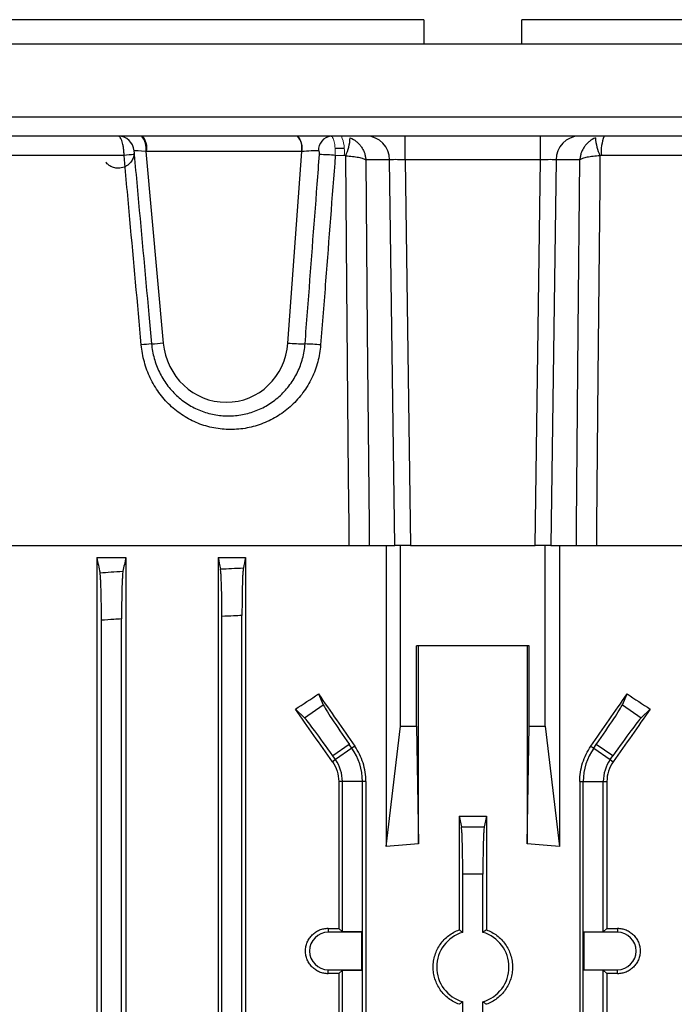
# Model space of a CAD drawing. Units: millimetres. Extents: x -1330 to 835, y -835 to 835.
# Drawn here: x -56 to 25, y 635 to 758 of the extents above; entities that cross this region are included whole.
import ezdxf

# ---------------------------------------------------------------- set-up
doc = ezdxf.new("R2010")
doc.units = ezdxf.units.MM

msp = doc.modelspace()

# ---------------------------------------------------------------- linework, layer by layer
at = {"color": 7, "linetype": 'Continuous', "lineweight": 25}
for p, q in [((-6.11, 758.05), (-114.84, 758.05)), ((-6.11, 758.05), (-6.11, 755.05)), ((6.11, 755.05), (6.11, 758.05)), ((114.84, 758.05), (6.11, 758.05)), ((-122.15, 755.05), (122.15, 755.05)), ((-99.89, 745.96), (99.89, 745.96)), ((98.22, 743.55), (-98.22, 743.55)), ((-8.43, 740.6), (-8.43, 743.55)), ((8.43, 740.6), (8.43, 743.55)), ((-17.19, 742.05), (-16.05, 742.05)), ((-43.43, 741.14), (-67.36, 741.14)), ((-40.72, 741.62), (-38.55, 717.78)), ((-40.64, 741.62), (-40.72, 741.62)), ((-21.37, 741.62), (-40.64, 741.62)), ((-23.02, 717.78), (-21.28, 741.62)), ((67.36, 741.14), (16.02, 741.14)), ((-10.36, 740.6), (-13.33, 740.6)), ((-9.71, 692.55), (-10.36, 740.6)), ((8.43, 740.6), (-8.43, 740.6)), ((-8.43, 740.6), (-7.78, 692.55)), ((7.78, 692.55), (8.43, 740.6)), ((10.36, 740.6), (9.71, 692.55)), ((13.33, 740.6), (10.36, 740.6)), ((-82.31, 692.55), (-13.39, 692.55)), ((-12.9, 692.55), (-9.71, 692.55)), ((-10.78, 692.55), (-10.78, 655.06)), ((-7.78, 692.55), (-9.71, 692.55)), ((-9, 670.05), (-9, 692.55)), ((-7.78, 692.55), (7.78, 692.55)), ((9.71, 692.55), (7.78, 692.55)), ((9, 670.05), (9, 692.55)), ((9.71, 692.55), (12.9, 692.55)), ((10.78, 692.55), (10.78, 655.06)), ((12.91, 692.55), (82.31, 692.55)), ((-46.83, 691.05), (-46.83, 507.05)), ((-46.83, 691.05), (-43.22, 691.05)), ((-43.22, 691.05), (-43.22, 507.05)), ((-31.72, 691.05), (-31.72, 507.05)), ((-31.72, 691.05), (-28.32, 691.05)), ((-28.32, 691.05), (-28.32, 507.05)), ((-46.25, 514.85), (-46.25, 683.25)), ((-43.75, 514.69), (-43.75, 683.41)), ((-31.25, 514.37), (-31.25, 683.73)), ((-28.75, 514.27), (-28.75, 683.83)), ((-7, 670.05), (-7, 680.05)), ((7, 680.05), (-7, 680.05)), ((-6.77, 655.39), (-6.77, 680.05)), ((6.77, 680.05), (6.77, 655.39)), ((7, 670.05), (7, 680.05)), ((-19.22, 674.07), (-18.62, 672.71)), ((18.62, 672.71), (19.22, 674.07)), ((-20.96, 671.08), (-22.09, 672.17)), ((-20.96, 671.08), (-18.62, 672.71)), ((18.62, 672.71), (20.96, 671.08)), ((22.09, 672.17), (20.96, 671.08)), ((-10.78, 655.06), (-9, 670.05)), ((-9, 670.05), (-7, 670.05)), ((-7, 670.05), (-6.77, 655.39)), ((6.77, 655.39), (7, 670.05)), ((7, 670.05), (9, 670.05)), ((9, 670.05), (10.78, 655.06)), ((-15.38, 667.77), (-17.42, 666.34)), ((-15.06, 667.32), (-17.11, 665.89)), ((-15.06, 667.32), (-15.38, 667.77)), ((-14.7, 667.57), (-15.06, 667.32)), ((14.7, 667.57), (15.06, 667.32)), ((15.06, 667.32), (15.38, 667.77)), ((15.06, 667.32), (17.11, 665.89)), ((17.42, 666.34), (15.38, 667.77)), ((-17.11, 665.89), (-17.42, 666.34)), ((17.11, 665.89), (17.42, 666.34)), ((-17.11, 665.89), (-17.48, 665.63)), ((17.11, 665.89), (17.48, 665.63)), ((-16.25, 663.16), (-16.7, 663.16)), ((-16.7, 663.16), (-16.7, 644.87)), ((-16.25, 644.42), (-16.25, 663.16)), ((-13.75, 663.16), (-16.25, 663.16)), ((-13.32, 663.16), (-13.75, 663.16)), ((-13.75, 514.27), (-13.75, 663.16)), ((-13.32, 663.16), (-13.32, 507.05)), ((13.32, 663.16), (13.32, 507.05)), ((13.32, 663.16), (13.75, 663.16)), ((13.75, 514.27), (13.75, 663.16)), ((13.75, 663.16), (16.25, 663.16)), ((16.25, 644.42), (16.25, 663.16)), ((16.25, 663.16), (16.7, 663.16)), ((16.7, 663.16), (16.7, 644.87)), ((-1.69, 658.84), (-1.42, 657.51)), ((-1.69, 658.84), (-1.69, 644.69)), ((-1.69, 658.84), (1.69, 658.84)), ((1.69, 658.84), (1.42, 657.51)), ((1.69, 658.84), (1.69, 644.69)), ((-1.25, 644.37), (-1.25, 651.61)), ((1.25, 644.37), (1.25, 651.61)), ((-18, 644.88), (-18, 644.39)), ((-13.81, 644.39), (-18, 644.39)), ((-16.7, 644.87), (-16.25, 644.42)), ((-13.78, 644.42), (-16.25, 644.42)), ((-13.78, 644.42), (-13.81, 644.39)), ((-13.81, 639.71), (-13.81, 644.39)), ((-13.78, 639.68), (-13.78, 644.42)), ((13.78, 644.42), (13.81, 644.39)), ((13.78, 639.68), (13.78, 644.42)), ((13.78, 644.42), (16.25, 644.42)), ((13.81, 644.39), (13.81, 639.71)), ((18, 644.39), (13.81, 644.39)), ((16.7, 644.87), (16.25, 644.42)), ((18, 644.88), (18, 644.39)), ((-18, 639.22), (-18, 639.71)), ((-18, 639.71), (-13.81, 639.71)), ((-16.25, 639.68), (-16.7, 639.23)), ((-16.7, 639.23), (-16.7, 567.87)), ((-16.25, 639.68), (-13.78, 639.68)), ((-16.25, 567.42), (-16.25, 639.68)), ((-13.78, 639.68), (-13.81, 639.71)), ((13.78, 639.68), (13.81, 639.71)), ((16.25, 639.68), (13.78, 639.68)), ((13.81, 639.71), (18, 639.71)), ((16.25, 639.68), (16.7, 639.23)), ((16.25, 567.42), (16.25, 639.68)), ((16.7, 639.23), (16.7, 567.87)), ((18, 639.22), (18, 639.71)), ((-1.25, 571.37), (-1.25, 635.73)), ((1.25, 571.37), (1.25, 635.73))]:
    msp.add_line(p, q, dxfattribs=at)
at = {"color": 144, "linetype": 'Continuous', "lineweight": 18}
for p, q in [((-21.28, 741.62), (-21.37, 741.62)), ((-16.02, 741.14), (-17.13, 741.14))]:
    msp.add_line(p, q, dxfattribs=at)
at = {"color": 7, "linetype": 'Continuous', "lineweight": 25, "flags": 128}
for points in [[(-15.4, 692.55), (-15.42, 695.05), (-15.47, 701.05), (-15.69, 725.03), (-15.83, 741.1)], [(15.83, 741.1), (15.8, 737.55), (15.58, 713.57), (15.42, 695.05), (15.4, 692.55)], [(-13.33, 740.6), (-13.14, 719.24), (-12.92, 695.05), (-12.9, 692.55)], [(12.9, 692.55), (12.92, 695.05), (13.14, 719.24), (13.33, 740.6)]]:
    msp.add_lwpolyline(points, dxfattribs=at)
at = {"color": 7, "linetype": 'Continuous', "lineweight": 25}
for centre, radius, start, end in [((-44.16, 741.57), 1.98, 4.7496, 89.6021), ((-42.96, 742.06), 2.28, 348.9819, 41.0252), ((-42.87, 742.06), 2.28, 348.9819, 41.0252), ((-17.46, 741.8), 1.76, 97.7707, 182.291), ((-21.6, 743.73), 6.34, 335.4947, 356.43), ((-13.31, 740.6), 2.95, 0.001, 89.0128), ((13.31, 740.6), 2.95, 90.9872, 179.999), ((21.6, 743.73), 6.34, 183.57, 204.5053), ((20.66, 741.71), 4.67, 156.8711, 187.0903), ((-20.98, 498.38), 243.8, 94.9872, 95.2829), ((-19.74, 712.65), 28.61, 84.7547, 88.7145), ((-28.15, 576.68), 141.48, 94.8104, 95.3292), ((-42.12, 754.37), 36.76, 273.2756, 275.565), ((-20.55, 744.3), 26.64, 264.6648, 269.2649), ((-21.63, 688.17), 29.5, 84.7742, 88.552), ((-21.01, 663.16), 7.26, 0, 35), ((21.01, 663.16), 7.26, 145, 180), ((-21.01, 663.16), 4.76, 0, 35), ((21.01, 663.16), 4.76, 145, 180), ((-18, 642.05), 2.34, 90, 270), ((0, 640.05), 4.5, 106.1276, 253.8724), ((0, 640.05), 4.5, 286.1276, 73.8724), ((18, 642.05), 2.34, 270, 90)]:
    msp.add_arc(centre, radius, start, end, dxfattribs=at)
at = {"color": 144, "linetype": 'Continuous', "lineweight": 18}
for centre, radius, start, end in [((-23.6, 742.06), 2.28, 348.9819, 41.0252), ((-23.52, 742.06), 2.28, 348.9819, 41.0252), ((-20.66, 741.71), 4.67, 352.9097, 23.1289)]:
    msp.add_arc(centre, radius, start, end, dxfattribs=at)
at = {"color": 7, "linetype": 'Continuous', "lineweight": 25}
for centre, major_axis, ratio, start_param, end_param in [((-40.19, 741.55), (2.02, -0.18), 0.011297, 1.836668, 2.96784), ((-20.77, 741.55), (2.02, 0.15), 0.054341, 0.689947, 1.821119), ((-8.42, 740.55), (2, -0.04), 0.026147, 1.571906, 2.880669), ((8.42, 740.55), (2, 0.04), 0.026147, 0.260923, 1.569686), ((-30.79, 718.46), (-1.06, 8), 0.964766, 1.5283, 4.500225), ((0, 712.37), (116.38, 84.08), 0.142946, 4.419509, 4.444439), ((0, 653.64), (-116.95, 167.23), 0.020013, 1.43436, 1.473402), ((0, 653.64), (116.95, 167.23), 0.020013, 4.809783, 4.848825), ((0, 712.37), (116.38, -84.08), 0.142946, 4.980339, 5.005269), ((0, 633.62), (-116.95, 167.23), 0.020013, 4.890966, 4.930974), ((-15.2, 667.89), (-3.44, 4.91), 0.034921, 0.174533, 1.570796), ((15.2, 667.89), (3.44, 4.91), 0.034921, 4.712389, 6.108652), ((0, 633.62), (116.95, 167.23), 0.020013, 1.352211, 1.392219), ((-17.6, 666.22), (-3.44, 4.91), 0.034921, 4.712389, 6.108652), ((17.6, 666.22), (3.44, 4.91), 0.034921, 0.174533, 1.570796), ((0, 525.67), (0, 129.94), 0.900404, 0.057893, 0.092242), ((0, 525.67), (0, 129.94), 0.900404, 6.190944, 6.225293), ((0, 648.91), (117, 0), 0.034921, 4.557929, 4.569183), ((0, 648.91), (117, 0), 0.034921, 4.855595, 4.866849), ((0, 635.19), (117, 0), 0.034921, 1.714002, 1.725256), ((0, 635.19), (117, 0), 0.034921, 1.416337, 1.42759)]:
    msp.add_ellipse(centre, major_axis=major_axis, ratio=ratio, start_param=start_param, end_param=end_param, dxfattribs=at)
for points, knots in [([(-43.43, 741.14), (-43.43, 741.3), (-43.44, 741.46), (-43.47, 741.77), (-43.48, 741.92), (-43.53, 742.22), (-43.55, 742.35), (-43.61, 742.62), (-43.64, 742.74), (-43.71, 742.96), (-43.75, 743.06), (-43.82, 743.24), (-43.86, 743.31), (-43.94, 743.43), (-43.99, 743.47), (-44.07, 743.53), (-44.11, 743.55), (-44.15, 743.55)], [0, 0, 0, 0, 0.125, 0.125, 0.25, 0.25, 0.375, 0.375, 0.5, 0.5, 0.625, 0.625, 0.75, 0.75, 0.875, 0.875, 1, 1, 1, 1]), ([(-15.27, 743.34), (-15, 743.23), (-14.75, 743.08), (-14.4, 742.8), (-14.29, 742.7), (-14.09, 742.49), (-14, 742.37), (-13.82, 742.13), (-13.75, 742), (-13.61, 741.74), (-13.49, 741.47), (-13.42, 741.19), (-13.36, 740.9), (-13.34, 740.75), (-13.33, 740.6)], [0, 0, 0, 0, 0.25, 0.25, 0.375, 0.375, 0.5, 0.5, 0.625, 0.625, 0.75, 0.875, 0.875, 1, 1, 1, 1]), ([(15.27, 743.34), (15, 743.23), (14.75, 743.08), (14.4, 742.8), (14.29, 742.7), (14.09, 742.49), (14, 742.37), (13.82, 742.13), (13.75, 742), (13.61, 741.74), (13.49, 741.47), (13.42, 741.19), (13.36, 740.9), (13.34, 740.75), (13.33, 740.6)], [0, 0, 0, 0, 0.25, 0.25, 0.375, 0.375, 0.5, 0.5, 0.625, 0.625, 0.75, 0.875, 0.875, 1, 1, 1, 1]), ([(-42.16, 741.16), (-42.17, 741.2), (-42.17, 741.27), (-42.18, 741.35), (-42.18, 741.4), (-42.19, 741.42), (-42.19, 741.43), (-42.19, 741.43), (-42.19, 741.42), (-42.19, 741.37), (-42.19, 741.26), (-42.24, 740.96), (-42.42, 740.51), (-42.82, 740.01), (-43.42, 739.64), (-44.1, 739.51), (-44.71, 739.6), (-45.18, 739.82), (-45.5, 740.07), (-45.64, 740.24), (-45.7, 740.31)], [0, 0, 0, 0, 0.020644, 0.037825, 0.047608, 0.054089, 0.058982, 0.064406, 0.071031, 0.080869, 0.098537, 0.14782, 0.255297, 0.377233, 0.512897, 0.650372, 0.767626, 0.864293, 0.946001, 1, 1, 1, 1]), ([(-41.29, 717.55), (-41.76, 722.76), (-42.24, 727.96), (-42.71, 733.17), (-42.95, 735.83), (-43.19, 738.48), (-43.43, 741.14)], [0, 0, 0, 0, 0.01568417, 0.01568417, 0.01568417, 0.02368322, 0.02368322, 0.02368322, 0.02368322]), ([(-42.19, 741.73), (-42.2, 741.73), (-42.2, 741.71), (-42.2, 741.64), (-42.2, 741.59), (-42.19, 741.45), (-42.18, 741.35), (-42.17, 741.25)], [0, 0, 0, 0, 0.25, 0.25, 0.5, 0.5, 1, 1, 1, 1]), ([(-42.17, 741.25), (-42.05, 739.92), (-41.93, 738.59), (-41.81, 737.27), (-41.32, 731.96), (-40.84, 726.64), (-40.35, 721.33), (-40.24, 720.11), (-40.13, 718.89), (-40.02, 717.66)], [0, 0, 0, 0, 0.004, 0.004, 0.004, 0.02, 0.02, 0.02, 0.02368518, 0.02368518, 0.02368518, 0.02368518]), ([(-20.89, 717.66), (-20.79, 718.99), (-20.69, 720.32), (-20.59, 721.65), (-20.18, 726.96), (-19.78, 732.27), (-19.38, 737.58), (-19.28, 738.8), (-19.19, 740.03), (-19.1, 741.25)], [0, 0, 0, 0, 0.004, 0.004, 0.004, 0.02, 0.02, 0.02, 0.02368518, 0.02368518, 0.02368518, 0.02368518]), ([(-19.1, 741.25), (-19.09, 741.35), (-19.09, 741.45), (-19.11, 741.59), (-19.12, 741.64), (-19.16, 741.71), (-19.19, 741.73), (-19.22, 741.73)], [0, 0, 0, 0, 0.5, 0.5, 0.75, 0.75, 1, 1, 1, 1]), ([(-17.13, 741.14), (-17.53, 735.93), (-17.93, 730.72), (-18.33, 725.52), (-18.54, 722.86), (-18.74, 720.21), (-18.95, 717.55)], [0, 0, 0, 0, 0.01568418, 0.01568418, 0.01568418, 0.02368322, 0.02368322, 0.02368322, 0.02368322]), ([(-15.83, 741.1), (-15.53, 741.08), (-15.25, 741.06), (-14.85, 741.01), (-14.72, 740.99), (-14.47, 740.95), (-14.35, 740.93), (-14.14, 740.89), (-14.03, 740.87), (-13.84, 740.82), (-13.67, 740.77), (-13.53, 740.71), (-13.42, 740.66), (-13.37, 740.63), (-13.33, 740.6)], [0, 0, 0, 0, 0.25, 0.25, 0.375, 0.375, 0.5, 0.5, 0.625, 0.625, 0.75, 0.875, 0.875, 1, 1, 1, 1]), ([(15.83, 741.1), (15.53, 741.08), (15.25, 741.06), (14.85, 741.01), (14.72, 740.99), (14.47, 740.95), (14.35, 740.93), (14.14, 740.89), (14.03, 740.87), (13.84, 740.82), (13.67, 740.77), (13.53, 740.71), (13.42, 740.66), (13.37, 740.63), (13.33, 740.6)], [0, 0, 0, 0, 0.25, 0.25, 0.375, 0.375, 0.5, 0.5, 0.625, 0.625, 0.75, 0.875, 0.875, 1, 1, 1, 1]), ([(-18.95, 717.55), (-18.97, 717.19), (-19.02, 716.83), (-19.14, 716.13), (-19.22, 715.77), (-19.5, 714.73), (-19.75, 714.07), (-20.21, 713.11), (-20.37, 712.79), (-20.74, 712.18), (-20.94, 711.88), (-21.57, 711.03), (-22.04, 710.5), (-22.82, 709.78), (-23.09, 709.55), (-23.65, 709.12), (-23.94, 708.91), (-24.83, 708.35), (-25.45, 708.04), (-26.42, 707.65), (-26.76, 707.54), (-27.43, 707.34), (-27.77, 707.26), (-28.45, 707.13), (-28.8, 707.08), (-29.5, 707.02), (-29.84, 707), (-30.87, 707), (-31.56, 707.07), (-32.58, 707.26), (-32.92, 707.35), (-33.58, 707.54), (-33.91, 707.65), (-34.86, 708.04), (-35.48, 708.35), (-36.36, 708.92), (-36.64, 709.12), (-37.19, 709.55), (-37.45, 709.78), (-38.21, 710.5), (-38.67, 711.03), (-39.5, 712.18), (-39.86, 712.79), (-40.32, 713.74), (-40.46, 714.07), (-40.7, 714.74), (-40.81, 715.08), (-41.1, 716.12), (-41.23, 716.83), (-41.29, 717.55)], [0, 0, 0, 0, 0.03125, 0.03125, 0.0625, 0.0625, 0.125, 0.125, 0.15625, 0.15625, 0.1875, 0.1875, 0.25, 0.25, 0.28125, 0.28125, 0.3125, 0.3125, 0.375, 0.375, 0.40625, 0.40625, 0.4375, 0.4375, 0.46875, 0.46875, 0.5, 0.5, 0.5625, 0.5625, 0.59375, 0.59375, 0.625, 0.625, 0.6875, 0.6875, 0.71875, 0.71875, 0.75, 0.75, 0.8125, 0.8125, 0.875, 0.875, 0.90625, 0.90625, 0.9375, 0.9375, 1, 1, 1, 1]), ([(-40.02, 717.66), (-39.96, 717.05), (-39.85, 716.45), (-39.6, 715.56), (-39.5, 715.27), (-39.29, 714.7), (-39.17, 714.42), (-38.77, 713.61), (-38.46, 713.09), (-37.74, 712.11), (-37.34, 711.66), (-36.69, 711.05), (-36.46, 710.86), (-35.99, 710.49), (-35.74, 710.32), (-34.99, 709.84), (-34.46, 709.58), (-33.64, 709.25), (-33.36, 709.15), (-32.79, 708.99), (-32.5, 708.92), (-31.63, 708.75), (-31.05, 708.7), (-29.87, 708.7), (-29.27, 708.75), (-28.4, 708.92), (-28.11, 708.99), (-27.54, 709.15), (-27.25, 709.25), (-26.42, 709.57), (-25.89, 709.84), (-25.14, 710.32), (-24.89, 710.49), (-24.42, 710.85), (-24.18, 711.05), (-23.53, 711.66), (-23.13, 712.11), (-22.59, 712.84), (-22.42, 713.09), (-22.11, 713.61), (-21.96, 713.88), (-21.57, 714.69), (-21.36, 715.26), (-21.12, 716.15), (-21.05, 716.45), (-20.95, 717.05), (-20.91, 717.36), (-20.89, 717.66)], [0, 0, 0, 0, 0.0625, 0.0625, 0.09375, 0.09375, 0.125, 0.125, 0.1875, 0.1875, 0.25, 0.25, 0.28125, 0.28125, 0.3125, 0.3125, 0.375, 0.375, 0.40625, 0.40625, 0.4375, 0.4375, 0.5, 0.5, 0.5625, 0.5625, 0.59375, 0.59375, 0.625, 0.625, 0.6875, 0.6875, 0.71875, 0.71875, 0.75, 0.75, 0.8125, 0.8125, 0.84375, 0.84375, 0.875, 0.875, 0.9375, 0.9375, 0.96875, 0.96875, 1, 1, 1, 1]), ([(-13.42, 692.55), (-13.29, 692.55), (-13.05, 692.55), (-12.95, 692.55), (-12.9, 692.55)], [0, 0, 0, 0, 0.562411, 1, 1, 1, 1]), ([(12.9, 692.55), (13, 692.55), (13.11, 692.55), (13.37, 692.55), (13.4, 692.55)], [0, 0, 0, 0, 0.898706, 1, 1, 1, 1]), ([(-46.43, 689.17), (-45.97, 689.2), (-45.52, 689.23), (-45.06, 689.26), (-44.57, 689.29), (-44.07, 689.32), (-43.57, 689.35)], [0, 0, 0, 0, 0.001366196, 0.001366196, 0.001366196, 0.002856475, 0.002856475, 0.002856475, 0.002856475]), ([(-43.57, 689.35), (-43.59, 689.29), (-43.6, 689.2), (-43.62, 688.97), (-43.63, 688.82), (-43.65, 688.47), (-43.66, 688.27), (-43.68, 687.82), (-43.69, 687.57), (-43.71, 687.03), (-43.72, 686.74), (-43.73, 686.14), (-43.73, 685.81), (-43.74, 685.15), (-43.74, 684.81), (-43.75, 684.12), (-43.75, 683.76), (-43.75, 683.41)], [0, 0, 0, 0, 0.125, 0.125, 0.25, 0.25, 0.375, 0.375, 0.5, 0.5, 0.625, 0.625, 0.75, 0.75, 0.875, 0.875, 1, 1, 1, 1]), ([(-31.42, 689.64), (-30.96, 689.66), (-30.5, 689.68), (-30.04, 689.7), (-29.55, 689.72), (-29.07, 689.74), (-28.58, 689.76)], [0, 0, 0, 0, 0.001381925, 0.001381925, 0.001381925, 0.002850955, 0.002850955, 0.002850955, 0.002850955]), ([(-31.25, 683.73), (-31.25, 684.08), (-31.25, 684.43), (-31.26, 685.12), (-31.26, 685.46), (-31.27, 686.12), (-31.27, 686.44), (-31.28, 687.04), (-31.29, 687.33), (-31.31, 687.87), (-31.32, 688.11), (-31.33, 688.56), (-31.34, 688.76), (-31.37, 689.11), (-31.38, 689.26), (-31.4, 689.49), (-31.41, 689.58), (-31.42, 689.64)], [0, 0, 0, 0, 0.125, 0.125, 0.25, 0.25, 0.375, 0.375, 0.5, 0.5, 0.625, 0.625, 0.75, 0.75, 0.875, 0.875, 1, 1, 1, 1]), ([(-28.58, 689.76), (-28.59, 689.7), (-28.6, 689.61), (-28.62, 689.37), (-28.63, 689.22), (-28.66, 688.87), (-28.67, 688.67), (-28.68, 688.23), (-28.69, 687.98), (-28.71, 687.44), (-28.72, 687.15), (-28.73, 686.55), (-28.73, 686.23), (-28.74, 685.56), (-28.74, 685.23), (-28.75, 684.54), (-28.75, 684.19), (-28.75, 683.83)], [0, 0, 0, 0, 0.125, 0.125, 0.25, 0.25, 0.375, 0.375, 0.5, 0.5, 0.625, 0.625, 0.75, 0.75, 0.875, 0.875, 1, 1, 1, 1]), ([(-46.25, 683.25), (-46.25, 683.61), (-46.25, 683.96), (-46.26, 684.65), (-46.26, 684.99), (-46.27, 685.66), (-46.27, 685.97), (-46.28, 686.58), (-46.29, 686.87), (-46.31, 687.41), (-46.32, 687.65), (-46.33, 687.99), (-46.34, 688.1), (-46.35, 688.3), (-46.35, 688.39), (-46.37, 688.65), (-46.38, 688.8), (-46.4, 689.03), (-46.41, 689.12), (-46.43, 689.17)], [0, 0, 0, 0, 0.125, 0.125, 0.25, 0.25, 0.375, 0.375, 0.5, 0.5, 0.625, 0.625, 0.6875, 0.6875, 0.75, 0.75, 0.875, 0.875, 1, 1, 1, 1]), ([(-43.75, 683.41), (-44.06, 683.39), (-44.38, 683.37), (-44.69, 683.35), (-45.21, 683.32), (-45.73, 683.28), (-46.25, 683.25)], [0, 0, 0, 0, 0.000944711, 0.000944711, 0.000944711, 0.002504935, 0.002504935, 0.002504935, 0.002504935]), ([(-28.75, 683.83), (-29.1, 683.82), (-29.45, 683.8), (-29.79, 683.79), (-30.28, 683.77), (-30.76, 683.75), (-31.25, 683.73)], [0, 0, 0, 0, 0.001043482, 0.001043482, 0.001043482, 0.002502287, 0.002502287, 0.002502287, 0.002502287]), ([(-13.32, 663.16), (-13.32, 663.95), (-13.44, 664.72), (-13.79, 665.84), (-13.94, 666.21), (-14.28, 666.91), (-14.48, 667.25), (-14.7, 667.57)], [0, 0, 0, 0, 0.5, 0.5, 0.75, 0.75, 1, 1, 1, 1]), ([(13.32, 663.16), (13.32, 663.95), (13.44, 664.72), (13.79, 665.84), (13.94, 666.21), (14.28, 666.91), (14.48, 667.25), (14.7, 667.57)], [0, 0, 0, 0, 0.5, 0.5, 0.75, 0.75, 1, 1, 1, 1]), ([(-17.48, 665.63), (-17.23, 665.27), (-17.03, 664.88), (-16.77, 664.03), (-16.7, 663.6), (-16.7, 663.16)], [0, 0, 0, 0, 0.5, 0.5, 1, 1, 1, 1]), ([(17.48, 665.63), (17.23, 665.27), (17.03, 664.88), (16.77, 664.03), (16.7, 663.6), (16.7, 663.16)], [0, 0, 0, 0, 0.5, 0.5, 1, 1, 1, 1]), ([(-1.42, 657.51), (-0.95, 657.51), (-0.47, 657.52), (0, 657.52), (0.47, 657.52), (0.95, 657.51), (1.42, 657.51)], [0, 0, 0, 0, 0.001423148, 0.001423148, 0.001423148, 0.002846288, 0.002846288, 0.002846288, 0.002846288]), ([(-1.25, 651.61), (-1.25, 651.96), (-1.25, 652.3), (-1.26, 652.99), (-1.26, 653.33), (-1.27, 653.99), (-1.27, 654.3), (-1.28, 654.91), (-1.29, 655.19), (-1.31, 655.73), (-1.32, 655.98), (-1.33, 656.42), (-1.34, 656.63), (-1.37, 656.98), (-1.38, 657.12), (-1.4, 657.36), (-1.41, 657.45), (-1.42, 657.51)], [0, 0, 0, 0, 0.125, 0.125, 0.25, 0.25, 0.375, 0.375, 0.5, 0.5, 0.625, 0.625, 0.75, 0.75, 0.875, 0.875, 1, 1, 1, 1]), ([(1.42, 657.51), (1.41, 657.45), (1.4, 657.36), (1.38, 657.12), (1.37, 656.98), (1.34, 656.63), (1.33, 656.43), (1.32, 655.98), (1.31, 655.73), (1.29, 655.19), (1.28, 654.91), (1.27, 654.31), (1.27, 653.99), (1.26, 653.33), (1.26, 652.99), (1.25, 652.31), (1.25, 651.96), (1.25, 651.61)], [0, 0, 0, 0, 0.125, 0.125, 0.25, 0.25, 0.375, 0.375, 0.5, 0.5, 0.625, 0.625, 0.75, 0.75, 0.875, 0.875, 1, 1, 1, 1]), ([(1.25, 651.61), (0.83, 651.61), (0.42, 651.61), (0, 651.61), (-0.42, 651.61), (-0.83, 651.61), (-1.25, 651.61)], [0, 0, 0, 0, 0.001249997, 0.001249997, 0.001249997, 0.002500001, 0.002500001, 0.002500001, 0.002500001]), ([(-18, 639.22), (-18.19, 639.22), (-18.37, 639.24), (-18.73, 639.31), (-18.91, 639.36), (-19.25, 639.5), (-19.42, 639.59), (-19.72, 639.79), (-19.87, 639.91), (-20.13, 640.17), (-20.25, 640.31), (-20.46, 640.62), (-20.55, 640.79), (-20.69, 641.13), (-20.75, 641.31), (-20.82, 641.68), (-20.84, 641.86), (-20.84, 642.23), (-20.82, 642.42), (-20.75, 642.79), (-20.7, 642.97), (-20.55, 643.31), (-20.46, 643.48), (-20.25, 643.78), (-20.14, 643.93), (-19.87, 644.19), (-19.73, 644.31), (-19.42, 644.51), (-19.25, 644.6), (-18.91, 644.74), (-18.73, 644.79), (-18.37, 644.86), (-18.19, 644.88), (-18, 644.88)], [0, 0, 0, 0, 0.0625, 0.0625, 0.125, 0.125, 0.1875, 0.1875, 0.25, 0.25, 0.3125, 0.3125, 0.375, 0.375, 0.4375, 0.4375, 0.5, 0.5, 0.5625, 0.5625, 0.625, 0.625, 0.6875, 0.6875, 0.75, 0.75, 0.8125, 0.8125, 0.875, 0.875, 0.9375, 0.9375, 1, 1, 1, 1]), ([(-1.69, 635.41), (-1.92, 635.5), (-2.15, 635.6), (-2.59, 635.84), (-2.81, 635.98), (-3.41, 636.44), (-3.76, 636.81), (-4.19, 637.42), (-4.32, 637.64), (-4.54, 638.09), (-4.64, 638.33), (-4.79, 638.81), (-4.84, 639.05), (-4.92, 639.55), (-4.94, 639.8), (-4.94, 640.3), (-4.92, 640.55), (-4.84, 641.05), (-4.79, 641.3), (-4.63, 641.78), (-4.54, 642.01), (-4.32, 642.46), (-4.19, 642.68), (-3.75, 643.3), (-3.41, 643.66), (-2.6, 644.28), (-2.16, 644.52), (-1.69, 644.69)], [0, 0, 0, 0, 0.0625, 0.0625, 0.125, 0.125, 0.25, 0.25, 0.3125, 0.3125, 0.375, 0.375, 0.4375, 0.4375, 0.5, 0.5, 0.5625, 0.5625, 0.625, 0.625, 0.6875, 0.6875, 0.75, 0.75, 0.875, 0.875, 1, 1, 1, 1]), ([(-1.69, 644.69), (-1.58, 644.61), (-1.47, 644.53), (-1.35, 644.45), (-1.32, 644.42), (-1.28, 644.4), (-1.25, 644.37)], [0.0000002, 0.0000002, 0.0000002, 0.0000002, 0.00954091, 0.00954091, 0.00954091, 0.012524, 0.012524, 0.012524, 0.012524]), ([(1.69, 644.69), (1.58, 644.61), (1.47, 644.53), (1.35, 644.45), (1.32, 644.42), (1.28, 644.4), (1.25, 644.37)], [0.0000002, 0.0000002, 0.0000002, 0.0000002, 0.00954091, 0.00954091, 0.00954091, 0.012524, 0.012524, 0.012524, 0.012524]), ([(1.69, 644.69), (2.16, 644.52), (2.6, 644.28), (3.2, 643.82), (3.39, 643.65), (3.74, 643.28), (3.9, 643.09), (4.19, 642.68), (4.32, 642.46), (4.54, 642.01), (4.63, 641.78), (4.79, 641.3), (4.84, 641.05), (4.92, 640.55), (4.94, 640.3), (4.94, 639.8), (4.92, 639.55), (4.84, 639.05), (4.79, 638.8), (4.56, 638.09), (4.33, 637.63), (3.9, 637.01), (3.74, 636.82), (3.39, 636.45), (3.2, 636.28), (2.81, 635.98), (2.6, 635.84), (2.16, 635.6), (1.92, 635.5), (1.69, 635.41)], [0, 0, 0, 0, 0.125, 0.125, 0.1875, 0.1875, 0.25, 0.25, 0.3125, 0.3125, 0.375, 0.375, 0.4375, 0.4375, 0.5, 0.5, 0.5625, 0.5625, 0.625, 0.625, 0.75, 0.75, 0.8125, 0.8125, 0.875, 0.875, 0.9375, 0.9375, 1, 1, 1, 1]), ([(18, 644.88), (18.19, 644.88), (18.37, 644.86), (18.73, 644.79), (18.91, 644.74), (19.25, 644.6), (19.42, 644.51), (19.72, 644.31), (19.87, 644.19), (20.13, 643.93), (20.25, 643.79), (20.46, 643.48), (20.55, 643.31), (20.69, 642.97), (20.75, 642.79), (20.82, 642.42), (20.84, 642.24), (20.84, 641.87), (20.82, 641.68), (20.75, 641.31), (20.7, 641.13), (20.55, 640.79), (20.46, 640.62), (20.25, 640.32), (20.14, 640.17), (19.87, 639.91), (19.73, 639.79), (19.42, 639.59), (19.25, 639.5), (18.91, 639.36), (18.73, 639.31), (18.37, 639.24), (18.19, 639.22), (18, 639.22)], [0, 0, 0, 0, 0.0625, 0.0625, 0.125, 0.125, 0.1875, 0.1875, 0.25, 0.25, 0.3125, 0.3125, 0.375, 0.375, 0.4375, 0.4375, 0.5, 0.5, 0.5625, 0.5625, 0.625, 0.625, 0.6875, 0.6875, 0.75, 0.75, 0.8125, 0.8125, 0.875, 0.875, 0.9375, 0.9375, 1, 1, 1, 1]), ([(-1.25, 635.73), (-1.35, 635.65), (-1.45, 635.58), (-1.55, 635.5), (-1.6, 635.47), (-1.64, 635.44), (-1.69, 635.41)], [0.0000002, 0.0000002, 0.0000002, 0.0000002, 0.00869649, 0.00869649, 0.00869649, 0.012524, 0.012524, 0.012524, 0.012524]), ([(1.25, 635.73), (1.35, 635.65), (1.45, 635.58), (1.55, 635.5), (1.6, 635.47), (1.64, 635.44), (1.69, 635.41)], [0.0000002, 0.0000002, 0.0000002, 0.0000002, 0.00869649, 0.00869649, 0.00869649, 0.012524, 0.012524, 0.012524, 0.012524])]:
    msp.add_open_spline(points, degree=3, knots=knots, dxfattribs=at)
at = {"color": 144, "linetype": 'Continuous', "lineweight": 18}
msp.add_open_spline([(-17.7, 743.55), (-17.66, 743.55), (-17.62, 743.53), (-17.54, 743.47), (-17.5, 743.43), (-17.42, 743.31), (-17.39, 743.24), (-17.33, 743.06), (-17.3, 742.96), (-17.25, 742.74), (-17.22, 742.62), (-17.19, 742.36), (-17.17, 742.22), (-17.14, 741.92), (-17.14, 741.77), (-17.13, 741.46), (-17.12, 741.3), (-17.13, 741.14)], degree=3, knots=[0, 0, 0, 0, 0.125, 0.125, 0.25, 0.25, 0.375, 0.375, 0.5, 0.5, 0.625, 0.625, 0.75, 0.75, 0.875, 0.875, 1, 1, 1, 1], dxfattribs=at)
at = {"color": 7, "linetype": 'Continuous', "lineweight": 25}
for points in [[(-15.83, 741.1), (-15.89, 741.13), (-15.96, 741.14), (-16.02, 741.14)], [(16.02, 741.14), (15.96, 741.14), (15.89, 741.13), (15.83, 741.1)], [(-46.83, 691.05), (-46.7, 690.43), (-46.56, 689.8), (-46.43, 689.17)], [(-43.22, 691.05), (-43.34, 690.49), (-43.46, 689.92), (-43.57, 689.35)], [(-31.72, 691.05), (-31.62, 690.58), (-31.52, 690.11), (-31.42, 689.64)], [(-28.32, 691.05), (-28.4, 690.62), (-28.49, 690.19), (-28.58, 689.76)]]:
    msp.add_open_spline(points, degree=3, dxfattribs=at)

doc.saveas('drawing.dxf')
